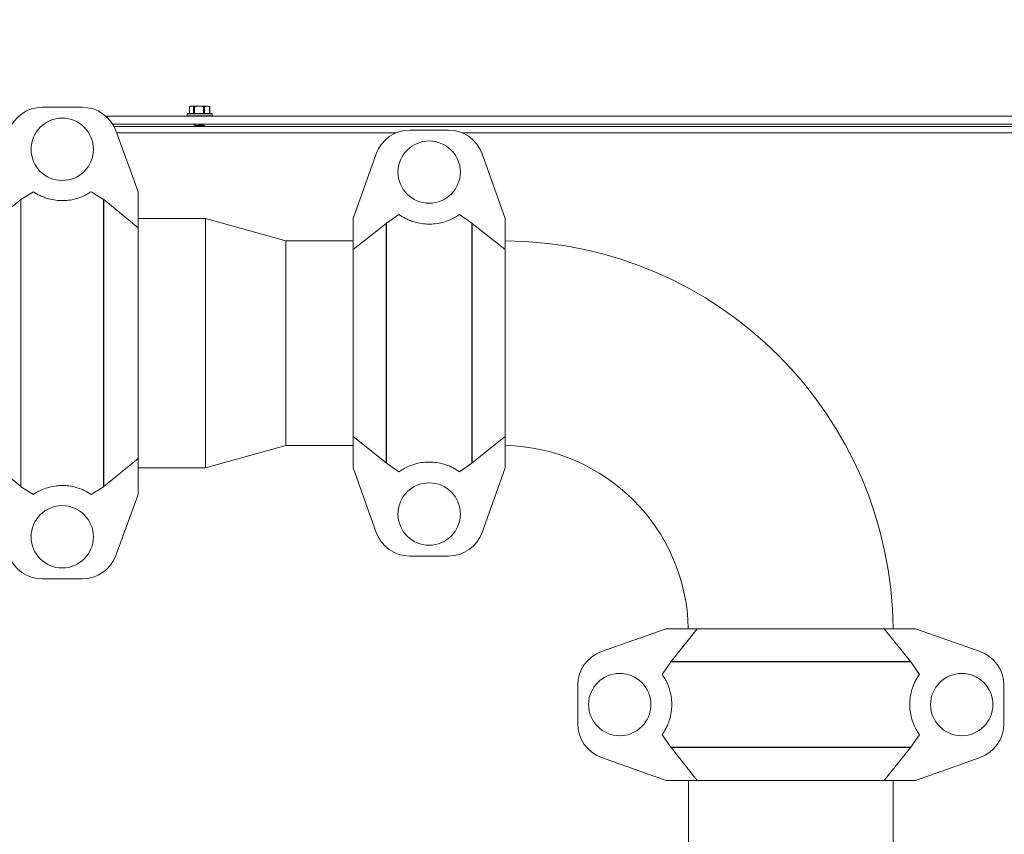
# Model space of a CAD drawing. Units: inches. Extents: x 0.7 to 33.4, y 1.8 to 21.1.
# Drawn here: x 15.9 to 17.6, y 16.4 to 17.8 of the extents above; entities that cross this region are included whole.
import ezdxf

# ---------------------------------------------------------------- set-up
doc = ezdxf.new("R2010")
doc.units = ezdxf.units.IN
doc.header["$MEASUREMENT"] = 0
doc.layers.add('TP_FLAT', color=7, linetype='Continuous')
doc.styles.add('SLDTEXTSTYLE0', font='TXT', dxfattribs={"width": 0.605})
doc.dimstyles.new('SLDDIMSTYLE0', dxfattribs={"dimtxt": 0.1875, "dimasz": 0.156, "dimexe": 0, "dimexo": 0.0625, "dimgap": 0.046875, "dimtad": 0, "dimtih": 1, "dimtoh": 1, "dimdec": 6, "dimlfac": 8, "dimrnd": 1e-09, "dimzin": 12, "dimdsep": 46, "dimlunit": 5, "dimtxsty": 'SLDTEXTSTYLE0', "dimsah": 1, "dimcen": 0.09, "dimadec": 0, "dimazin": 3, "dimtfac": 1, "dimtdec": 3, "dimtofl": 0, "dimtmove": 0, "dimatfit": 3, "dimfxl": 0, "dimfrac": 2, "dimtolj": 1, "dimtzin": 12, "dimarcsym": 0})

# ---------------------------------------------------------------- blocks, each defined once
blk = doc.blocks.new('_D_22')
at = {"layer": 'TP_FLAT'}
for p, q in [((11.7961, 16.5701), (11.7961, 20.411)), ((20.8592, 17.7277), (20.8592, 20.411)), ((11.7961, 20.286), (15.9239, 20.286)), ((20.8592, 20.286), (16.7314, 20.286))]:
    blk.add_line(p, q, dxfattribs=at)
for points in [[(11.7961, 20.286), (11.9521, 20.26), (11.9521, 20.312)], [(20.8592, 20.286), (20.7032, 20.312), (20.7032, 20.26)]]:
    blk.add_solid(points, dxfattribs=at)
at = {"layer": 'TP_FLAT', "insert": (15.9239, 20.3838), "char_height": 0.1875, "attachment_point": 1, "style": 'SLDTEXTSTYLE0'}
blk.add_mtext('72 1/2"', dxfattribs=at)
blk = doc.blocks.new('_D_24')
at = {"layer": 'TP_FLAT'}
for p, q in [((12.591, 17.71), (12.591, 19.0061)), ((20.8592, 17.7277), (20.8592, 19.0061)), ((12.591, 18.8811), (16.3213, 18.8811)), ((20.8592, 18.8811), (17.1289, 18.8811))]:
    blk.add_line(p, q, dxfattribs=at)
for points in [[(12.591, 18.8811), (12.747, 18.8551), (12.747, 18.9071)], [(20.8592, 18.8811), (20.7032, 18.9071), (20.7032, 18.8551)]]:
    blk.add_solid(points, dxfattribs=at)
at = {"layer": 'TP_FLAT', "insert": (16.3213, 18.9789), "char_height": 0.1875, "attachment_point": 1, "style": 'SLDTEXTSTYLE0'}
blk.add_mtext('66 1/8"', dxfattribs=at)
blk = doc.blocks.new('_D_29')
at = {"layer": 'TP_FLAT'}
for p, q in [((12.0154, 17.6731), (12.0154, 19.7024)), ((20.8592, 17.7277), (20.8592, 19.7024)), ((12.0154, 19.5774), (16.0335, 19.5774)), ((20.8592, 19.5774), (16.8411, 19.5774))]:
    blk.add_line(p, q, dxfattribs=at)
for points in [[(12.0154, 19.5774), (12.1714, 19.5514), (12.1714, 19.6034)], [(20.8592, 19.5774), (20.7032, 19.6034), (20.7032, 19.5514)]]:
    blk.add_solid(points, dxfattribs=at)
at = {"layer": 'TP_FLAT', "insert": (16.0335, 19.6752), "char_height": 0.1875, "attachment_point": 1, "style": 'SLDTEXTSTYLE0'}
blk.add_mtext('70 3/4"', dxfattribs=at)
blk = doc.blocks.new('_D_30')
at = {"layer": 'TP_FLAT'}
for p, q in [((11.4151, 14.7574), (11.4151, 21.1197)), ((20.8592, 17.7277), (20.8592, 21.1197)), ((11.4151, 20.9947), (15.6617, 20.9947)), ((20.8592, 20.9947), (16.6125, 20.9947))]:
    blk.add_line(p, q, dxfattribs=at)
for points in [[(11.4151, 20.9947), (11.5711, 20.9687), (11.5711, 21.0207)], [(20.8592, 20.9947), (20.7032, 21.0207), (20.7032, 20.9687)]]:
    blk.add_solid(points, dxfattribs=at)
at = {"layer": 'TP_FLAT', "insert": (15.6617, 21.0925), "char_height": 0.1875, "attachment_point": 1, "style": 'SLDTEXTSTYLE0'}
blk.add_mtext('75 9/16"', dxfattribs=at)

msp = doc.modelspace()

# ---------------------------------------------------------------- linework, layer by layer
at = {"color": 7, "linetype": 'Continuous', "lineweight": 18}
for p, q in [((15.97042502, 17.69329791), (15.90019499, 17.69329791)), ((16.16075639, 17.69531071), (16.15857872, 17.69429524)), ((16.15867434, 17.69432473), (16.15867434, 17.68268571)), ((16.15885956, 17.69442424), (16.15885956, 17.68268571)), ((16.16229987, 17.69531071), (16.16075639, 17.69531071)), ((16.16574019, 17.69442424), (16.16229987, 17.69531071)), ((16.1752048, 17.69531071), (16.16229987, 17.69531071)), ((16.16574019, 17.68268571), (16.16574019, 17.69442424)), ((16.16728878, 17.69442424), (16.16728878, 17.68268571)), ((16.1752048, 17.69531071), (16.18928633, 17.69531071)), ((16.18312083, 17.68268571), (16.18312083, 17.69442424)), ((16.18481061, 17.69442424), (16.18481061, 17.68268571)), ((16.19376204, 17.69442424), (16.18928633, 17.69531071)), ((16.19200639, 17.69531071), (16.18928633, 17.69531071)), ((16.19418407, 17.69429524), (16.19200639, 17.69531071)), ((16.19376204, 17.68268571), (16.19376204, 17.69442424)), ((16.19408845, 17.68268571), (16.19408845, 17.69432473)), ((17.64281419, 17.67768571), (16.01175037, 17.67768571)), ((16.15463139, 17.68206071), (16.15463139, 17.67831071)), ((16.17474358, 17.68206071), (16.15463139, 17.68206071)), ((16.15463139, 17.67831071), (16.17474358, 17.67831071)), ((16.15525639, 17.68268571), (16.17479064, 17.68268571)), ((16.19813139, 17.68206071), (16.17474358, 17.68206071)), ((16.17474358, 17.67831071), (16.19813139, 17.67831071)), ((16.17479064, 17.68268571), (16.19750639, 17.68268571)), ((16.19813139, 17.67831071), (16.19813139, 17.68206071)), ((17.64577388, 17.66343571), (16.02372628, 17.66343571)), ((16.02591332, 17.65956071), (17.96412029, 17.65956071)), ((16.16613139, 17.66343571), (16.16613139, 17.66249946)), ((16.16645776, 17.66238046), (16.1661605, 17.66249946)), ((16.17005016, 17.66031849), (16.17005016, 17.65956071)), ((16.18271263, 17.66223349), (16.18271263, 17.66343571)), ((16.18578103, 17.65956071), (16.18660229, 17.65988946)), ((16.18660229, 17.65988946), (16.18660229, 17.65956071)), ((16.18663139, 17.65956071), (16.18663139, 17.65997099)), ((16.068435, 17.54517291), (16.02909678, 17.65233565)), ((16.03052841, 17.64843571), (16.52090679, 17.64843571)), ((16.61304434, 17.65329791), (16.54507567, 17.65329791)), ((16.63721322, 17.64843571), (17.96412029, 17.64843571)), ((16.445935, 17.49829791), (16.48617393, 17.61169853)), ((16.712185, 17.49829791), (16.67194608, 17.61169853)), ((15.8627214, 17.53168993), (15.88461359, 17.54518479)), ((15.98600642, 17.54518479), (16.00789861, 17.53168993)), ((16.068435, 17.48190222), (16.068435, 17.54517291)), ((15.802185, 17.48190222), (15.86247792, 17.53149845)), ((15.8627214, 17.53168993), (15.86247792, 17.53149845)), ((15.86247792, 17.02759737), (15.86247792, 17.53149845)), ((15.8627214, 17.53168993), (15.8627214, 17.02740589)), ((16.00789861, 17.02740589), (16.00789861, 17.53168993)), ((16.00814209, 17.53149845), (16.00789861, 17.53168993)), ((16.00814209, 17.53149845), (16.00814209, 17.02759737)), ((16.00814209, 17.53149845), (16.068435, 17.48190222)), ((16.50422471, 17.49020528), (16.52610387, 17.50523633)), ((16.63201614, 17.50523633), (16.65389529, 17.49020528)), ((16.186935, 17.49829791), (16.068435, 17.49829791)), ((16.068435, 17.0771936), (16.068435, 17.48190222)), ((16.327435, 17.45923541), (16.186935, 17.49829791)), ((16.186935, 17.06079791), (16.186935, 17.49829791)), ((16.445935, 17.44353182), (16.445935, 17.49829791)), ((16.445935, 17.44353182), (16.50352789, 17.48963498)), ((16.50352789, 17.48963498), (16.50422471, 17.49020528)), ((16.50352789, 17.06946084), (16.50352789, 17.48963498)), ((16.50422471, 17.49020528), (16.50422471, 17.06889054)), ((16.65389529, 17.06889054), (16.65389529, 17.49020528)), ((16.65389529, 17.49020528), (16.65459211, 17.48963498)), ((16.65459211, 17.48963498), (16.65459211, 17.06946084)), ((16.65459211, 17.48963498), (16.712185, 17.44353182)), ((16.712185, 17.44353182), (16.712185, 17.49829791)), ((16.445935, 17.45923541), (16.327435, 17.45923541)), ((16.327435, 17.09986041), (16.327435, 17.45923541)), ((16.445935, 17.115564), (16.445935, 17.44353182)), ((16.712185, 17.115564), (16.712185, 17.44353182)), ((16.50352789, 17.06946084), (16.445935, 17.115564)), ((16.445935, 17.06079791), (16.445935, 17.115564)), ((16.712185, 17.115564), (16.65459211, 17.06946084)), ((16.712185, 17.06079791), (16.712185, 17.115564)), ((16.186935, 17.06079791), (16.327435, 17.09986041)), ((16.327435, 17.09986041), (16.445935, 17.09986041)), ((15.86247792, 17.02759737), (15.802185, 17.0771936)), ((16.068435, 17.0771936), (16.00814209, 17.02759737)), ((16.068435, 17.01392291), (16.068435, 17.0771936)), ((16.50422471, 17.06889054), (16.50352789, 17.06946084)), ((16.52610387, 17.05385949), (16.50422471, 17.06889054)), ((16.65389529, 17.06889054), (16.63201614, 17.05385949)), ((16.65459211, 17.06946084), (16.65389529, 17.06889054)), ((16.068435, 17.06079791), (16.186935, 17.06079791)), ((16.445935, 17.06079791), (16.48617393, 16.94739729)), ((16.67194608, 16.94739729), (16.712185, 17.06079791)), ((15.86247792, 17.02759737), (15.8627214, 17.02740589)), ((15.88461359, 17.01391103), (15.8627214, 17.02740589)), ((16.00789861, 17.02740589), (15.98600642, 17.01391103)), ((16.00789861, 17.02740589), (16.00814209, 17.02759737)), ((16.02909678, 16.90676017), (16.068435, 17.01392291)), ((16.54507567, 16.90579791), (16.61304434, 16.90579791)), ((15.90019499, 16.86579791), (15.97042502, 16.86579791)), ((16.994685, 16.77829791), (16.88128439, 16.73805898)), ((16.994685, 16.77829791), (17.04945109, 16.77829791)), ((17.00334794, 16.72070502), (17.04945109, 16.77829791)), ((17.04945109, 16.77829791), (17.37741891, 16.77829791)), ((17.37741891, 16.77829791), (17.42352207, 16.72070502)), ((17.37741891, 16.77829791), (17.432185, 16.77829791)), ((17.432185, 16.77829791), (17.54558562, 16.73805898)), ((16.98774658, 16.69812904), (17.00277763, 16.7200082)), ((17.00277763, 16.7200082), (17.00334794, 16.72070502)), ((17.42409238, 16.7200082), (17.00277763, 16.7200082)), ((17.00334794, 16.72070502), (17.42352207, 16.72070502)), ((17.42352207, 16.72070502), (17.42409238, 16.7200082)), ((17.42409238, 16.7200082), (17.43912343, 16.69812904)), ((16.839685, 16.67915725), (16.839685, 16.61118857)), ((17.587185, 16.61118857), (17.587185, 16.67915725)), ((17.00277763, 16.57033762), (16.98774658, 16.59221678)), ((17.43912343, 16.59221678), (17.42409238, 16.57033762)), ((17.00277763, 16.57033762), (17.42409238, 16.57033762)), ((17.00334794, 16.5696408), (17.00277763, 16.57033762)), ((17.42352207, 16.5696408), (17.00334794, 16.5696408)), ((17.04945109, 16.51204791), (17.00334794, 16.5696408)), ((17.42352207, 16.5696408), (17.37741891, 16.51204791)), ((17.42409238, 16.57033762), (17.42352207, 16.5696408)), ((16.88128439, 16.55228684), (16.994685, 16.51204791)), ((17.432185, 16.51204791), (17.54558562, 16.55228684)), ((16.994685, 16.51204791), (17.04945109, 16.51204791)), ((17.0337475, 16.51204791), (17.0337475, 16.01083952)), ((17.04945109, 16.51204791), (17.37741891, 16.51204791)), ((17.37741891, 16.51204791), (17.432185, 16.51204791)), ((17.3931225, 16.01083952), (17.3931225, 16.51204791))]:
    msp.add_line(p, q, dxfattribs=at)
for centre in [(15.93531, 17.61954791), (16.57906, 17.57954791), (16.57906, 16.97954791), (15.93531, 16.93954791), (16.913435, 16.64517291), (17.513435, 16.64517291)]:
    msp.add_circle(centre, 0.0546875, dxfattribs=at)
for centre, radius, start, end in [((15.90019499, 17.63079791), 0.0625, 90, 159.84238911), ((15.97042502, 17.63079791), 0.0625, 20.15761089, 90), ((16.15525639, 17.68206071), 0.000625, 90, 180), ((16.15525639, 17.67831071), 0.000625, 180, 270), ((16.19750639, 17.68206071), 0.000625, 0, 90), ((16.19750639, 17.67831071), 0.000625, 270, 0), ((16.54507567, 17.59079791), 0.0625, 90, 160.46334506), ((16.61304434, 17.59079791), 0.0625, 19.53665494, 90), ((16.705685, 16.77179791), 0.6874375, 0.54176288, 89.45823712), ((16.705685, 16.77179791), 0.3280625, 1.13529263, 88.86470737), ((16.54507567, 16.96829791), 0.0625, 199.53665494, 270), ((16.61304434, 16.96829791), 0.0625, 270, 340.46334506), ((15.90019499, 16.92829791), 0.0625, 200.15761089, 270), ((15.97042502, 16.92829791), 0.0625, 270, 339.84238911), ((16.902185, 16.67915725), 0.0625, 109.53665494, 180), ((17.524685, 16.67915725), 0.0625, 0, 70.46334506), ((16.902185, 16.61118857), 0.0625, 180, 250.46334506), ((17.524685, 16.61118857), 0.0625, 289.53665494, 0)]:
    msp.add_arc(centre, radius, start, end, dxfattribs=at)
for points, knots in [([(16.15868315, 17.69432473), (16.15868028, 17.69432418), (16.15865038, 17.69431843), (16.15873294, 17.69436166), (16.15883378, 17.6944115), (16.15885956, 17.69442424)], [0, 0, 0, 0, 0.07339258406, 0.7631672712, 1, 1, 1, 1]), ([(16.16229987, 17.69531071), (16.1616917, 17.69526299), (16.16053478, 17.69517222), (16.15939851, 17.69466488), (16.15885956, 17.69442424)], [0, 0, 0, 0, 0.5256847844, 1, 1, 1, 1]), ([(16.16574019, 17.69442424), (16.16584099, 17.69438948), (16.16604271, 17.69431991), (16.16653141, 17.6943114), (16.16696915, 17.69436022), (16.16722371, 17.69441121), (16.16728878, 17.69442424)], [0, 0, 0, 0, 0.3012405183, 0.6028122766, 0.8984823014, 1, 1, 1, 1]), ([(16.1752048, 17.69531071), (16.17294746, 17.69518824), (16.17028664, 17.69504388), (16.16768351, 17.69450583), (16.16728878, 17.69442424)], [0, 0, 0, 0, 0.8483629245, 1, 1, 1, 1]), ([(16.18312083, 17.69442424), (16.18228921, 17.69459094), (16.17968014, 17.69511391), (16.17701824, 17.69523096), (16.1752048, 17.69531071)], [0, 0, 0, 0, 0.3187416063, 1, 1, 1, 1]), ([(16.18312083, 17.69442424), (16.18331754, 17.69438948), (16.18371117, 17.69431991), (16.18426635, 17.6943114), (16.18462103, 17.69436022), (16.18477202, 17.69441121), (16.18481061, 17.69442424)], [0, 0, 0, 0, 0.3012405183, 0.6028122766, 0.8984823014, 1, 1, 1, 1]), ([(16.18928633, 17.69531071), (16.18849511, 17.69526299), (16.18699001, 17.69517222), (16.18551177, 17.69466488), (16.18481061, 17.69442424)], [0, 0, 0, 0, 0.5256847844, 1, 1, 1, 1]), ([(16.19376204, 17.69442424), (16.19385794, 17.69438948), (16.19404985, 17.69431991), (16.19411634, 17.6943114), (16.19403327, 17.69436022), (16.1939297, 17.69441121), (16.19390323, 17.69442424)], [0, 0, 0, 0, 0.3012405184, 0.6028122766, 0.8984823014, 1, 1, 1, 1]), ([(16.1661605, 17.66249946), (16.16622965, 17.66263734), (16.1663698, 17.66291681), (16.16768082, 17.66326071), (16.16890431, 17.66341821), (16.16904022, 17.66343571)], [0, 0, 0, 0, 0.4640245936, 0.9404635568, 1, 1, 1, 1]), ([(16.16630007, 17.66238984), (16.16696305, 17.66200053), (16.16821879, 17.66126315), (16.16946289, 17.66052098), (16.17005016, 17.66017064)], [0, 0, 0, 0, 0.52795729653, 1, 1, 1, 1]), ([(16.18236662, 17.66349687), (16.18227884, 17.66342728), (16.18201027, 17.66321438), (16.18059157, 17.66281774), (16.1784125, 17.66242605), (16.17589111, 17.66197316), (16.17345003, 17.66152053), (16.17146799, 17.66112807), (16.17022627, 17.66068539), (16.17015548, 17.66043062), (16.17012433, 17.66031849)], [0, 0, 0, 0, 0.0677242789, 0.2071982639, 0.3408522541, 0.4790462976, 0.6172403411, 0.7508943313, 0.8903683164, 1, 1, 1, 1]), ([(16.17159313, 17.65956071), (16.17159509, 17.65956143), (16.17199204, 17.65970884), (16.17351848, 17.65996023), (16.17587552, 17.66041646), (16.17840538, 17.6608682), (16.18063407, 17.66126086), (16.18212379, 17.66173377), (16.1828052, 17.66203731), (16.1826616, 17.66220626), (16.18263846, 17.66223349)], [0, 0, 0, 0, 0.000784114, 0.1588399226, 0.3222646827, 0.4856894428, 0.6437452514, 0.8086836378, 0.9691656389, 1, 1, 1, 1]), ([(16.18574835, 17.66043338), (16.18512056, 17.66081949), (16.18409636, 17.6614494), (16.18309874, 17.662081), (16.18271263, 17.66232546)], [0, 0, 0, 0, 0.6129661756, 1, 1, 1, 1]), ([(16.18660229, 17.65988946), (16.18663818, 17.66002793), (16.18668386, 17.66020416), (16.18578829, 17.66039486), (16.18559644, 17.66043572)], [0, 0, 0, 0, 0.7857757382, 1, 1, 1, 1]), ([(15.98600642, 17.54518479), (15.9837723, 17.54372853), (15.97930908, 17.54081927), (15.97019856, 17.53635026), (15.95924056, 17.53247534), (15.94689056, 17.53001985), (15.93478421, 17.5293075), (15.92258812, 17.53016811), (15.91196647, 17.53242837), (15.90326706, 17.53532197), (15.89346431, 17.53955029), (15.88826115, 17.5428627), (15.88461359, 17.54518479)], [0, 0, 0, 0, 0.1112635941, 0.2222773507, 0.3356067659, 0.428100186, 0.503426655, 0.5788195382, 0.6746626134, 0.7494079555, 0.8243278011, 1, 1, 1, 1]), ([(16.63201614, 17.50523633), (16.62975461, 17.50369626), (16.62523635, 17.50061937), (16.61578467, 17.49575366), (16.6041962, 17.49146424), (16.59081984, 17.48874532), (16.57780546, 17.48802729), (16.56461191, 17.48912002), (16.55319514, 17.491809), (16.54391853, 17.49519552), (16.53444269, 17.49966364), (16.52943291, 17.50301159), (16.52610387, 17.50523633)], [0, 0, 0, 0, 0.10810790777, 0.21598689404, 0.33435906534, 0.42882534715, 0.50793540069, 0.58708130305, 0.68853807859, 0.7666486824, 0.84493592612, 1, 1, 1, 1]), ([(16.52610387, 17.05385949), (16.52836539, 17.05539956), (16.53288365, 17.05847645), (16.54233533, 17.06334216), (16.55392381, 17.06763158), (16.56730017, 17.0703505), (16.58031455, 17.07106853), (16.59350809, 17.0699758), (16.60492486, 17.06728682), (16.61420147, 17.0639003), (16.62367731, 17.05943218), (16.62868709, 17.05608423), (16.63201614, 17.05385949)], [0, 0, 0, 0, 0.1081079077, 0.215986894, 0.3343590653, 0.4288253471, 0.5079354007, 0.5870813031, 0.6885380787, 0.7666486825, 0.8449359263, 1, 1, 1, 1]), ([(15.88461359, 17.01391103), (15.88684771, 17.01536729), (15.89131093, 17.01827655), (15.90042144, 17.02274556), (15.91137945, 17.02662048), (15.92372944, 17.02907597), (15.93583579, 17.02978832), (15.94803188, 17.02892771), (15.95865353, 17.02666745), (15.96735295, 17.02377385), (15.9771557, 17.01954553), (15.98235886, 17.01623312), (15.98600642, 17.01391103)], [0, 0, 0, 0, 0.1112635941, 0.2222773507, 0.3356067659, 0.428100186, 0.503426655, 0.5788195382, 0.6746626134, 0.7494079555, 0.8243278011, 1, 1, 1, 1]), ([(16.98774658, 16.69812904), (16.98928665, 16.69586752), (16.99236354, 16.69134926), (16.99722926, 16.68189758), (17.00151867, 16.67030911), (17.00423759, 16.65693274), (17.00495563, 16.64391836), (17.00386289, 16.63072482), (17.00117392, 16.61930805), (16.99778739, 16.61003144), (16.99331927, 16.6005556), (16.98997132, 16.59554582), (16.98774658, 16.59221678)], [0, 0, 0, 0, 0.1081079077, 0.215986894, 0.3343590653, 0.4288253471, 0.5079354007, 0.5870813031, 0.6885380787, 0.7666486825, 0.8449359263, 1, 1, 1, 1]), ([(17.43912343, 16.59221678), (17.43758335, 16.5944783), (17.43450647, 16.59899656), (17.42964075, 16.60844824), (17.42535134, 16.62003671), (17.42263241, 16.63341308), (17.42191438, 16.64642746), (17.42300711, 16.659621), (17.42569609, 16.67103777), (17.42908262, 16.68031438), (17.43355074, 16.68979022), (17.43689868, 16.6948), (17.43912343, 16.69812904)], [0, 0, 0, 0, 0.10810790777, 0.21598689404, 0.33435906534, 0.42882534715, 0.50793540069, 0.58708130305, 0.68853807859, 0.7666486824, 0.84493592612, 1, 1, 1, 1])]:
    msp.add_open_spline(points, degree=3, knots=knots, dxfattribs=at)

# ---------------------------------------------------------------- dimensions: what is measured, and where the dimension line sits
at = {"layer": 'TP_FLAT'}
for base, p1, picture, middle in [((20.85915154, 20.99467341), (11.41511365, 14.70736998), '_D_30', (16.13713259, 20.99467341)), ((20.85915154, 19.57735058), (12.01543279, 17.62306071), '_D_29', (16.43729216, 19.57735058))]:
    dim = msp.add_linear_dim(base=base, p1=p1, p2=(20.85915154, 17.67768571), angle=0, dimstyle='SLDDIMSTYLE0', dxfattribs=at)
    dim.commit()
    dim.dimension.update_dxf_attribs({"geometry": picture, "text_midpoint": middle, "dimtype": 160})
for base, p1, p2, picture, middle in [((20.8591515387, 20.2860119945), (11.796118352, 16.5201180946), (20.8591515387, 17.6776857051), '_D_22', (16.3276349454, 20.2860119945)), ((12.59102654, 18.88110027), (20.85915154, 17.67768571), (12.59102654, 17.65995585), '_D_24', (16.72508904, 18.88110027))]:
    dim = msp.add_linear_dim(base=base, p1=p1, p2=p2, dimstyle='SLDDIMSTYLE0', dxfattribs=at)
    dim.commit()
    dim.dimension.update_dxf_attribs({"geometry": picture, "text_midpoint": middle, "dimtype": 160})

doc.saveas('drawing.dxf')
